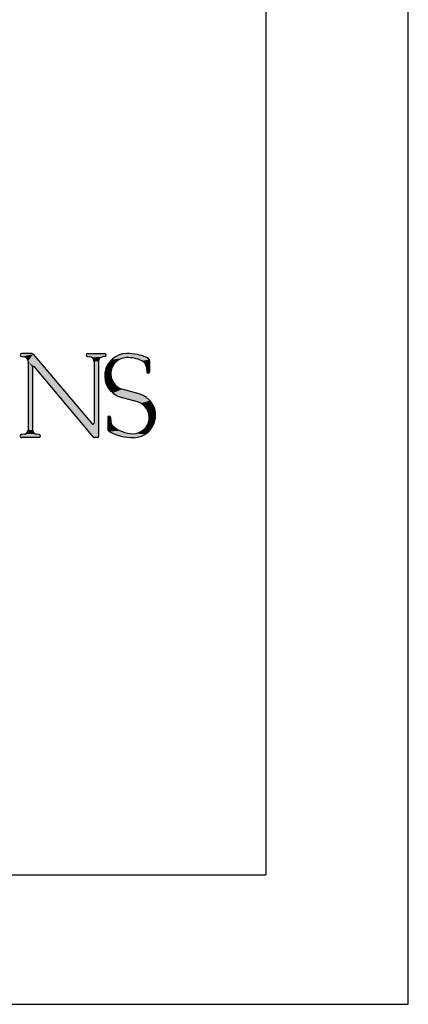
# Model space of a CAD drawing. Extents: x 0 to 11, y 0 to 8.5.
# Drawn here: x 10.4 to 11, y 0 to 1.5 of the extents above; entities that cross this region are included whole.
import ezdxf

# ---------------------------------------------------------------- set-up
doc = ezdxf.new("R2010")
doc.units = 0
doc.header["$LTSCALE"] = 0.605
doc.header["$MEASUREMENT"] = 0
doc.layers.get('0').update_dxf_attribs({"linetype": 'CONTINUOUS'})
doc.layers.add('3_ALL_SYMBOLS', color=7, linetype='CONTINUOUS')
doc.layers.add('6_ALL_DRFT_GEOM', color=7, linetype='CONTINUOUS')

# ---------------------------------------------------------------- blocks, each defined once
blk = doc.blocks.new('LS_LOGO_BL0', base_point=(9.8132, 0.913))
at = {"layer": '3_ALL_SYMBOLS', "color": 7, "linetype": 'CONTINUOUS'}
for p, q in [((10.4433, 0.9624), (10.4284, 0.9624)), ((10.4453, 0.9615), (10.5323, 0.8586)), ((10.5259, 0.9624), (10.5511, 0.9624)), ((10.4282, 0.9578), (10.4316, 0.9575)), ((10.4376, 0.951), (10.4376, 0.8495)), ((10.5257, 0.9578), (10.5293, 0.9575)), ((10.5352, 0.951), (10.5352, 0.8596)), ((10.5418, 0.951), (10.5418, 0.8393)), ((10.5514, 0.9579), (10.5476, 0.9575)), ((10.6172, 0.9515), (10.6172, 0.9353)), ((10.4444, 0.9415), (10.4444, 0.8495)), ((10.5345, 0.8386), (10.4472, 0.9425)), ((10.6126, 0.9421), (10.6133, 0.9351)), ((10.6021, 0.9026), (10.5767, 0.9096)), ((10.5997, 0.8909), (10.5738, 0.898)), ((10.5556, 0.8679), (10.5556, 0.8502)), ((10.5595, 0.8681), (10.5602, 0.8609)), ((10.4317, 0.843), (10.4281, 0.8427)), ((10.4536, 0.838), (10.4283, 0.838)), ((10.4538, 0.8427), (10.4504, 0.843)), ((10.5405, 0.838), (10.536, 0.838))]:
    blk.add_line(p, q, dxfattribs=at)
for centre, radius, start, end in [((10.4284, 0.9601), 0.00232, 90, 265.4416), ((10.4433, 0.9598), 0.00261, 40.2205, 90), ((10.5259, 0.9601), 0.0023, 90, 264.2301), ((10.5841, 0.9294), 0.0331, 90.6775, 251.7495), ((10.5511, 0.9601), 0.00229, 276.2303, 90), ((10.585, 0.8925), 0.07, 65.3174, 91.0059), ((10.4311, 0.951), 0.00652, 0, 85.4416), ((10.5286, 0.951), 0.00652, 0, 84.2301), ((10.5484, 0.951), 0.00652, 96.2303, 180), ((10.5841, 0.9324), 0.024, 92.831, 251.9936), ((10.5849, 0.9075), 0.0489, 64.3625, 92.2741), ((10.601, 0.9411), 0.0117, 5.0826, 64.3625), ((10.6121, 0.9515), 0.00513, 0, 65.3174), ((10.446, 0.9415), 0.00163, 40.0457, 180), ((10.6152, 0.9353), 0.00197, 185.0826, 360), ((10.5927, 0.8679), 0.0241, 271.2942, 73.2547), ((10.5933, 0.8709), 0.033, 270.6432, 74.4111), ((10.5335, 0.8596), 0.00163, 220.2205, 360), ((10.5576, 0.8679), 0.00191, 5.6029, 180), ((10.5677, 0.8616), 0.00756, 185.6029, 225.9656), ((10.4311, 0.8495), 0.00652, 275.729, 360), ((10.4509, 0.8495), 0.00652, 180, 265.1532), ((10.5592, 0.8502), 0.00352, 180, 240.8539), ((10.5928, 0.9105), 0.0725, 240.8539, 270.6934), ((10.5929, 0.8876), 0.0438, 225.9656, 270.5592), ((10.4283, 0.8403), 0.00234, 95.729, 270), ((10.4536, 0.8404), 0.00238, 270, 85.1532), ((10.536, 0.8399), 0.00196, 220.0457, 270), ((10.5405, 0.8393), 0.0013, 270, 360)]:
    blk.add_arc(centre, radius, start, end, dxfattribs=at)
for points in [[(10.4262, 0.9609), (10.4453, 0.9615), (10.4261, 0.9595)], [(10.4261, 0.9595), (10.4453, 0.9615), (10.4269, 0.9583)], [(10.4453, 0.9615), (10.4262, 0.9609), (10.4447, 0.962)], [(10.4262, 0.9609), (10.427, 0.962), (10.4447, 0.962)], [(10.4269, 0.9583), (10.4453, 0.9615), (10.4282, 0.9578)], [(10.444, 0.9623), (10.427, 0.962), (10.4433, 0.9624)], [(10.427, 0.962), (10.4284, 0.9624), (10.4433, 0.9624)], [(10.444, 0.9623), (10.4447, 0.962), (10.427, 0.962)], [(10.4282, 0.9578), (10.4453, 0.9615), (10.4316, 0.9575)], [(10.4316, 0.9575), (10.4453, 0.9615), (10.4339, 0.9569)], [(10.4339, 0.9569), (10.4453, 0.9615), (10.4359, 0.9555)], [(10.4359, 0.9555), (10.4453, 0.9615), (10.4372, 0.9534)], [(10.4372, 0.9534), (10.4453, 0.9615), (10.4376, 0.951)], [(10.4376, 0.951), (10.4453, 0.9615), (10.4461, 0.9431)], [(10.4461, 0.9431), (10.4453, 0.9615), (10.4472, 0.9425)], [(10.4453, 0.9615), (10.5323, 0.8586), (10.4472, 0.9425)], [(10.5237, 0.9609), (10.5246, 0.962), (10.5527, 0.9618)], [(10.5527, 0.9618), (10.5534, 0.9603), (10.5237, 0.9609)], [(10.5246, 0.962), (10.5259, 0.9624), (10.5511, 0.9624)], [(10.5511, 0.9624), (10.5527, 0.9618), (10.5246, 0.962)], [(10.5716, 0.9601), (10.5776, 0.9619), (10.5993, 0.961)], [(10.5776, 0.9619), (10.5837, 0.9625), (10.5916, 0.9622)], [(10.5916, 0.9622), (10.5993, 0.961), (10.5776, 0.9619)], [(10.4461, 0.9431), (10.4449, 0.9427), (10.4376, 0.951)], [(10.4449, 0.9427), (10.4444, 0.9415), (10.4376, 0.951)], [(10.4376, 0.8495), (10.4376, 0.951), (10.4444, 0.9415)], [(10.5237, 0.9596), (10.5237, 0.9609), (10.5534, 0.9603)], [(10.5534, 0.9603), (10.5529, 0.9587), (10.5237, 0.9596)], [(10.5244, 0.9584), (10.5237, 0.9596), (10.5529, 0.9587)], [(10.5529, 0.9587), (10.5514, 0.9579), (10.5244, 0.9584)], [(10.5257, 0.9578), (10.5244, 0.9584), (10.5514, 0.9579)], [(10.5257, 0.9578), (10.5514, 0.9579), (10.5293, 0.9575)], [(10.5514, 0.9579), (10.5476, 0.9575), (10.5293, 0.9575)], [(10.5316, 0.9568), (10.5293, 0.9575), (10.5476, 0.9575)], [(10.5476, 0.9575), (10.5454, 0.9568), (10.5316, 0.9568)], [(10.5335, 0.9554), (10.5316, 0.9568), (10.5454, 0.9568)], [(10.5454, 0.9568), (10.5435, 0.9553), (10.5335, 0.9554)], [(10.5347, 0.9533), (10.5335, 0.9554), (10.5435, 0.9553)], [(10.5435, 0.9553), (10.5423, 0.9533), (10.5347, 0.9533)], [(10.5352, 0.951), (10.5347, 0.9533), (10.5423, 0.9533)], [(10.5423, 0.9533), (10.5418, 0.951), (10.5352, 0.951)], [(10.5352, 0.8596), (10.5352, 0.951), (10.5418, 0.951)], [(10.5418, 0.951), (10.5418, 0.8393), (10.5352, 0.8596)], [(10.5541, 0.9434), (10.5572, 0.9487), (10.5643, 0.9459)], [(10.5572, 0.9487), (10.5613, 0.9534), (10.5724, 0.9533)], [(10.5679, 0.9501), (10.5572, 0.9487), (10.5724, 0.9533)], [(10.5679, 0.9501), (10.5643, 0.9459), (10.5572, 0.9487)], [(10.5613, 0.9534), (10.5662, 0.9572), (10.5829, 0.9564)], [(10.5775, 0.9555), (10.5613, 0.9534), (10.5829, 0.9564)], [(10.5775, 0.9555), (10.5724, 0.9533), (10.5613, 0.9534)], [(10.5662, 0.9572), (10.5716, 0.9601), (10.6069, 0.959)], [(10.5662, 0.9572), (10.6069, 0.959), (10.5829, 0.9564)], [(10.5993, 0.961), (10.6069, 0.959), (10.5716, 0.9601)], [(10.6069, 0.959), (10.6142, 0.9561), (10.5829, 0.9564)], [(10.5909, 0.9561), (10.5829, 0.9564), (10.6142, 0.9561)], [(10.6142, 0.9561), (10.6158, 0.955), (10.5909, 0.9561)], [(10.5986, 0.9545), (10.5909, 0.9561), (10.6158, 0.955)], [(10.6158, 0.955), (10.6168, 0.9534), (10.5986, 0.9545)], [(10.6061, 0.9516), (10.5986, 0.9545), (10.6168, 0.9534)], [(10.6168, 0.9534), (10.6172, 0.9515), (10.6061, 0.9516)], [(10.6086, 0.95), (10.6061, 0.9516), (10.6172, 0.9515)], [(10.6086, 0.95), (10.6172, 0.9515), (10.6106, 0.9477)], [(10.6106, 0.9477), (10.6172, 0.9515), (10.612, 0.9451)], [(10.612, 0.9451), (10.6172, 0.9515), (10.6126, 0.9421)], [(10.6172, 0.9515), (10.6172, 0.9353), (10.6126, 0.9421)], [(10.4444, 0.8495), (10.4376, 0.8495), (10.4444, 0.9415)], [(10.5345, 0.8386), (10.4472, 0.9425), (10.5323, 0.8586)], [(10.5511, 0.9314), (10.552, 0.9375), (10.5603, 0.9356)], [(10.5603, 0.9356), (10.5603, 0.9301), (10.5511, 0.9314)], [(10.552, 0.9375), (10.5541, 0.9434), (10.5617, 0.941)], [(10.5617, 0.941), (10.5603, 0.9356), (10.552, 0.9375)], [(10.5643, 0.9459), (10.5617, 0.941), (10.5541, 0.9434)], [(10.6133, 0.9351), (10.6126, 0.9421), (10.6172, 0.9353)], [(10.6172, 0.9353), (10.6166, 0.9339), (10.6133, 0.9351)], [(10.6139, 0.9338), (10.6133, 0.9351), (10.6166, 0.9339)], [(10.6166, 0.9339), (10.6153, 0.9333), (10.6139, 0.9338)], [(10.5513, 0.9252), (10.5511, 0.9314), (10.5603, 0.9301)], [(10.5603, 0.9301), (10.5614, 0.9246), (10.5513, 0.9252)], [(10.5527, 0.9192), (10.5513, 0.9252), (10.5614, 0.9246)], [(10.5638, 0.9197), (10.5527, 0.9192), (10.5614, 0.9246)], [(10.5638, 0.9197), (10.5673, 0.9153), (10.5527, 0.9192)], [(10.5551, 0.9135), (10.5527, 0.9192), (10.5673, 0.9153)], [(10.5673, 0.9153), (10.5717, 0.9119), (10.5551, 0.9135)], [(10.5586, 0.9084), (10.5551, 0.9135), (10.5717, 0.9119)], [(10.5767, 0.9096), (10.5586, 0.9084), (10.5717, 0.9119)], [(10.5586, 0.9084), (10.5767, 0.9096), (10.563, 0.904)], [(10.5767, 0.9096), (10.6021, 0.9026), (10.563, 0.904)], [(10.5681, 0.9005), (10.563, 0.904), (10.6021, 0.9026)], [(10.6021, 0.9026), (10.608, 0.9004), (10.5681, 0.9005)], [(10.5738, 0.898), (10.5681, 0.9005), (10.608, 0.9004)], [(10.608, 0.9004), (10.6133, 0.8971), (10.5738, 0.898)], [(10.5997, 0.8909), (10.5738, 0.898), (10.6133, 0.8971)], [(10.6179, 0.8928), (10.5997, 0.8909), (10.6133, 0.8971)], [(10.5997, 0.8909), (10.6179, 0.8928), (10.6045, 0.8889)], [(10.6179, 0.8928), (10.6216, 0.8877), (10.6045, 0.8889)], [(10.6087, 0.8859), (10.6045, 0.8889), (10.6216, 0.8877)], [(10.6216, 0.8877), (10.6243, 0.8821), (10.6087, 0.8859)], [(10.6122, 0.882), (10.6087, 0.8859), (10.6243, 0.8821)], [(10.6122, 0.882), (10.6243, 0.8821), (10.6148, 0.8775)], [(10.6243, 0.8821), (10.6259, 0.876), (10.6148, 0.8775)], [(10.6164, 0.8725), (10.6148, 0.8775), (10.6259, 0.876)], [(10.6259, 0.876), (10.6262, 0.8697), (10.6164, 0.8725)], [(10.5347, 0.8585), (10.5352, 0.8596), (10.5418, 0.8393)], [(10.5556, 0.8679), (10.5562, 0.8692), (10.5595, 0.8681)], [(10.5595, 0.8681), (10.5602, 0.8609), (10.5556, 0.8679)], [(10.5556, 0.8502), (10.5556, 0.8679), (10.5602, 0.8609)], [(10.5605, 0.8591), (10.5556, 0.8502), (10.5602, 0.8609)], [(10.5613, 0.8575), (10.5556, 0.8502), (10.5605, 0.8591)], [(10.5562, 0.8692), (10.5575, 0.8698), (10.5588, 0.8693)], [(10.5588, 0.8693), (10.5595, 0.8681), (10.5562, 0.8692)], [(10.6143, 0.8572), (10.6161, 0.8621), (10.6234, 0.8576)], [(10.6161, 0.8621), (10.6168, 0.8673), (10.6254, 0.8635)], [(10.6254, 0.8635), (10.6234, 0.8576), (10.6161, 0.8621)], [(10.6168, 0.8673), (10.6164, 0.8725), (10.6262, 0.8697)], [(10.6262, 0.8697), (10.6254, 0.8635), (10.6168, 0.8673)], [(10.434, 0.8437), (10.4359, 0.8451), (10.4461, 0.8451)], [(10.4461, 0.8451), (10.448, 0.8437), (10.434, 0.8437)], [(10.4359, 0.8451), (10.4372, 0.8472), (10.4448, 0.8472)], [(10.4448, 0.8472), (10.4461, 0.8451), (10.4359, 0.8451)], [(10.4376, 0.8495), (10.4444, 0.8495), (10.4372, 0.8472)], [(10.4444, 0.8495), (10.4448, 0.8472), (10.4372, 0.8472)], [(10.5334, 0.858), (10.5345, 0.8386), (10.5323, 0.8586)], [(10.5334, 0.858), (10.5347, 0.8585), (10.5418, 0.8393)], [(10.5418, 0.8393), (10.5345, 0.8386), (10.5334, 0.858)], [(10.5624, 0.8562), (10.5556, 0.8502), (10.5613, 0.8575)], [(10.5677, 0.8518), (10.5556, 0.8502), (10.5624, 0.8562)], [(10.5556, 0.8502), (10.5677, 0.8518), (10.5559, 0.849)], [(10.5677, 0.8518), (10.5735, 0.8483), (10.5559, 0.849)], [(10.5565, 0.8479), (10.5559, 0.849), (10.5735, 0.8483)], [(10.5565, 0.8479), (10.5735, 0.8483), (10.5575, 0.8471)], [(10.5735, 0.8483), (10.5799, 0.8458), (10.5575, 0.8471)], [(10.566, 0.843), (10.5575, 0.8471), (10.5799, 0.8458)], [(10.5865, 0.8443), (10.566, 0.843), (10.5799, 0.8458)], [(10.6034, 0.8463), (10.6163, 0.8473), (10.5985, 0.8445)], [(10.6163, 0.8473), (10.6114, 0.8434), (10.5985, 0.8445)], [(10.6034, 0.8463), (10.6078, 0.8491), (10.6163, 0.8473)], [(10.6078, 0.8491), (10.6115, 0.8528), (10.6204, 0.8521)], [(10.6204, 0.8521), (10.6163, 0.8473), (10.6078, 0.8491)], [(10.6143, 0.8572), (10.6234, 0.8576), (10.6115, 0.8528)], [(10.6234, 0.8576), (10.6204, 0.8521), (10.6115, 0.8528)], [(10.426, 0.8409), (10.4268, 0.8421), (10.4559, 0.841)], [(10.4559, 0.841), (10.4558, 0.8396), (10.426, 0.8409)], [(10.4261, 0.8395), (10.426, 0.8409), (10.4558, 0.8396)], [(10.4558, 0.8396), (10.455, 0.8384), (10.4261, 0.8395)], [(10.427, 0.8384), (10.4261, 0.8395), (10.455, 0.8384)], [(10.4268, 0.8421), (10.4281, 0.8427), (10.4551, 0.8422)], [(10.4551, 0.8422), (10.4559, 0.841), (10.4268, 0.8421)], [(10.427, 0.8384), (10.455, 0.8384), (10.4283, 0.838)], [(10.4281, 0.8427), (10.4317, 0.843), (10.4538, 0.8427)], [(10.4538, 0.8427), (10.4551, 0.8422), (10.4281, 0.8427)], [(10.455, 0.8384), (10.4536, 0.838), (10.4283, 0.838)], [(10.4504, 0.843), (10.4317, 0.843), (10.448, 0.8437)], [(10.4317, 0.843), (10.434, 0.8437), (10.448, 0.8437)], [(10.4504, 0.843), (10.4538, 0.8427), (10.4317, 0.843)], [(10.5418, 0.8393), (10.5417, 0.8386), (10.5345, 0.8386)], [(10.5349, 0.8383), (10.5345, 0.8386), (10.5417, 0.8386)], [(10.5417, 0.8386), (10.5412, 0.8381), (10.5349, 0.8383)], [(10.5354, 0.838), (10.5349, 0.8383), (10.5412, 0.8381)], [(10.5354, 0.838), (10.5412, 0.8381), (10.536, 0.838)], [(10.5412, 0.8381), (10.5405, 0.838), (10.536, 0.838)], [(10.5933, 0.8439), (10.566, 0.843), (10.5865, 0.8443)], [(10.6114, 0.8434), (10.566, 0.843), (10.5933, 0.8439)], [(10.6114, 0.8434), (10.6059, 0.8404), (10.566, 0.843)], [(10.575, 0.8401), (10.566, 0.843), (10.6059, 0.8404)], [(10.6059, 0.8404), (10.5999, 0.8386), (10.575, 0.8401)], [(10.5842, 0.8384), (10.575, 0.8401), (10.5999, 0.8386)], [(10.5999, 0.8386), (10.5937, 0.8379), (10.5842, 0.8384)], [(10.5933, 0.8439), (10.5985, 0.8445), (10.6114, 0.8434)]]:
    blk.add_solid(points, dxfattribs=at)

msp = doc.modelspace()

# ---------------------------------------------------------------- linework, layer by layer
at = {"color": 7, "linetype": 'CONTINUOUS'}
for p, q in [((11, 0), (11, 8.5)), ((0, 0), (11, 0))]:
    msp.add_line(p, q, dxfattribs=at)
at = {"layer": '6_ALL_DRFT_GEOM', "color": 7, "linetype": 'CONTINUOUS'}
for p in [(10.7894, 8.3238), (0.2046, 0.1914)]:
    msp.add_line(p, (10.7894, 0.1914), dxfattribs=at)

# ---------------------------------------------------------------- block references
at = {"layer": '3_ALL_SYMBOLS', "color": 2, "linetype": 'CONTINUOUS'}
msp.add_blockref('LS_LOGO_BL0', (9.8132, 0.913), dxfattribs=at)

doc.saveas('drawing.dxf')
